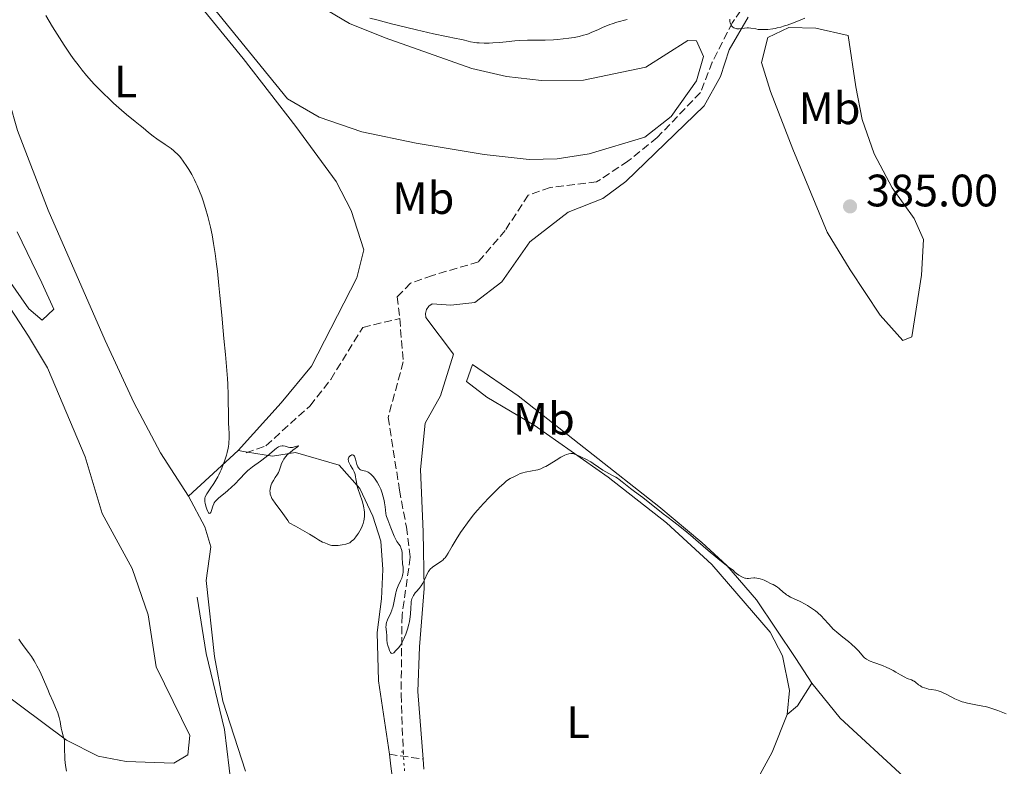
# Model space of a CAD drawing. Units: metres. Extents: x 628895 to 632342, y 4676411 to 4678788.
# Drawn here: x 630650 to 630867, y 4678208 to 4678372 of the extents above; entities that cross this region are included whole.
import ezdxf
from ezdxf.enums import TextEntityAlignment as Align

# ---------------------------------------------------------------- set-up
doc = ezdxf.new("R2010")
doc.units = ezdxf.units.M
doc.header["$MEASUREMENT"] = 0
for name, pattern in [('DGN Style 2', [1.7399219301090239, 1.043953158065414, -0.6959687720436097]), ('DGN Style 3', [2.435890702152634, 1.739921930109024, -0.6959687720436097]), ('DGN Style 5', [1.217945351076317, 0.5219765790327072, -0.6959687720436097])]:
    doc.linetypes.add(name, pattern=pattern)
for name, color, linetype, lineweight in [('Acequia sin especificar', 4, 'Continuous', 0), ('Barranco lineal', 142, 'DGN Style 3', 13), ('Barranco lineal no visto', 142, 'DGN Style 5', 0), ('Camino', 7, 'DGN Style 3', 0), ('Cota de punto acotado terreno', 7, 'Continuous', 0), ('Curva de nivel intermedia', 30, 'Continuous', 0), ('Etiqueta de uso rústico', 92, 'Continuous', 0), ('Línea de cambio de uso (parcela vista)', 92, 'Continuous', 0), ('Pontón-alcantarilla (pasos de agua)', 1, 'DGN Style 2', 0), ('Punto acotado terreno (símbolo)', 7, 'Continuous', 0)]:
    doc.layers.add(name, color=color, linetype=linetype, lineweight=lineweight)
doc.styles.add('Style-Arial', font='arial.ttf')

# ---------------------------------------------------------------- blocks, each defined once
blk = doc.blocks.new('5PATER')
at = {"layer": 'Punto acotado terreno (símbolo)', "linetype": 'Continuous', "lineweight": 0}
h = blk.add_hatch(color=51, dxfattribs=at)
edge = h.paths.add_edge_path()
edge.add_ellipse((0, 0), major_axis=(-0.1095731443231308, -0.1110710700762829), ratio=0.9994222409660317, start_angle=0, end_angle=360)

msp = doc.modelspace()

# ---------------------------------------------------------------- linework, layer by layer
at = {"layer": 'Acequia sin especificar', "color": 4, "linetype": 'Continuous', "lineweight": 0}
msp.add_polyline3d([(630648.2300000006, 4678055.58, 395.2200000000012), (630656.4600000001, 4678055.850000001, 394.1000000000058), (630663.5800000001, 4678069.07, 393.3600000000006), (630667.2599999999, 4678079.600000001, 392.6100000000006), (630671.4199999999, 4678091.27, 391.8699999999953), (630672.6699999999, 4678098.27, 390.3800000000047), (630675.5899999999, 4678109.67, 390), (630678.9299999997, 4678125.560000001, 389.6300000000047), (630682.0199999996, 4678141.07, 388.8800000000047), (630686.79, 4678153.369999999, 388.1399999999995), (630691.3399999999, 4678164.039999999, 387.7700000000041), (630694.0099999999, 4678168.58, 387.7700000000041), (630695.6200000001, 4678175.960000001, 387.7700000000041), (630696.1600000003, 4678181.210000001, 387.3899999999995), (630696.7199999997, 4678191.939999999, 387.0200000000041), (630696.2699999996, 4678203.15, 386.2799999999988), (630694.6799999997, 4678215.960000001, 386.2799999999988), (630690.6500000004, 4678232.720000001, 386.2799999999988), (630688.6799999997, 4678245.15, 385.8999999999942)], dxfattribs=at)
at = {"layer": 'Barranco lineal', "color": 142, "linetype": 'DGN Style 3', "lineweight": 13}
for points in [[(630812.8399999999, 4678380.369999999, 379.6499999999942), (630806.7400000002, 4678371.82, 379.9100000000035), (630802.29, 4678363.07, 380.1600000000035), (630799.6799999997, 4678356.380000001, 380.5599999999977), (630790.1299999999, 4678346.449999999, 380.6199999999953), (630783.7000000002, 4678341.230000001, 380.8300000000018), (630776.79, 4678336.67, 380.9600000000065), (630766.5, 4678335.449999999, 381.1499999999942), (630761.6500000004, 4678333.74, 381.1499999999942), (630756.6100000005, 4678325.980000001, 381.5200000000041), (630750.6900000004, 4678319.029999999, 382.0800000000018), (630740.5499999998, 4678316.050000001, 382.2700000000041), (630735.75, 4678314.34, 382.2700000000041), (630732.8099999997, 4678311.359999999, 382.2700000000041), (630733.3499999996, 4678306.539999999, 382.6399999999995)], [(630699.4800000006, 4678276.980000001, 384.6999999999971), (630703.8200000003, 4678278.51, 384.5099999999948), (630713.5700000003, 4678287.33, 383.8600000000006), (630718.1500000004, 4678293.140000001, 383.5899999999965), (630725.1799999997, 4678304.609999999, 382.8399999999965), (630733.3499999996, 4678306.539999999, 382.6399999999995)], [(630733.3499999996, 4678306.539999999, 382.6399999999995), (630734.1200000001, 4678296.99, 382.6399999999995), (630730.79, 4678284.76, 382.820000000007), (630733.2999999998, 4678268.730000001, 384.1300000000047), (630734.8200000003, 4678260.59, 384.320000000007), (630735.6799999997, 4678253.939999999, 384.6900000000023), (630733.8600000005, 4678241.17, 384.7599999999948), (630733.6399999997, 4678223.67, 385.7899999999936), (630734.1200000001, 4678211.01, 386.9700000000012)]]:
    msp.add_polyline3d(points, dxfattribs=at)
at = {"layer": 'Barranco lineal no visto', "color": 142, "linetype": 'DGN Style 5', "lineweight": 0, "extrusion": (0.004430450814659507, -0.0663401714256297, 0.997787228200881), "elevation": -307172.7701491838, "flags": 128}
msp.add_lwpolyline([(941066.6930909762, 4615573.88657108), (941066.6930909762, 4615568.171249567)], dxfattribs=at)
at = {"layer": 'Camino', "color": 7, "linetype": 'DGN Style 3', "lineweight": 0, "extrusion": (-0.001318045426831985, 0.0001915866838562085, 0.9999991130250044), "elevation": 451.5703077918635, "flags": 128}
msp.add_lwpolyline([(630731.0217156771, 4678210.519343072), (630738.4517224034, 4678209.439343053)], dxfattribs=at)
at = {"layer": 'Curva de nivel intermedia', "color": 30, "linetype": 'Continuous', "lineweight": 0, "flags": 128}
for points, elevation in [([(630687.4500000017, 4678338.279999999), (630686.8100000003, 4678339.38), (630686.39, 4678340.060000001), (630685.5899999999, 4678341.259999999), (630685.04, 4678341.99), (630684.7800000008, 4678342.31), (630684.2300000008, 4678342.890000001), (630683.8300000008, 4678343.26), (630683.5500000013, 4678343.499999999), (630682.920000001, 4678344), (630681.6300000013, 4678344.9), (630679.7800000006, 4678346.159999998), (630678.9500000014, 4678346.76), (630677.9200000009, 4678347.569999999), (630676.7400000007, 4678348.579999999), (630676.1100000005, 4678349.109999999), (630674.9900000006, 4678349.999999999), (630673.0900000007, 4678351.53), (630671.9400000018, 4678352.5), (630670.2099999995, 4678354.060000001), (630669.2999999998, 4678354.909999999), (630667.9200000007, 4678356.250000001), (630666.5900000008, 4678357.58), (630665.9600000004, 4678358.24), (630665.3700000005, 4678358.869999998), (630664.2700000008, 4678360.109999998), (630663.2600000004, 4678361.32), (630662.620000001, 4678362.149999999), (630661.3300000014, 4678363.880000002), (630660.6699999998, 4678364.809999999), (630659.3200000019, 4678366.81), (630658.2900000016, 4678368.390000001), (630656.7699999994, 4678370.84), (630655.2899999997, 4678373.359999998)], 385), ([(630726.7700000008, 4678372.779999999), (630728.2700000006, 4678372.38), (630731.5400000007, 4678371.539999999), (630734.9100000013, 4678370.71), (630737.0700000006, 4678370.199999998), (630740.8200000012, 4678369.34), (630743.670000001, 4678368.73), (630745.8300000002, 4678368.31), (630746.6000000013, 4678368.140000001), (630747.3500000001, 4678367.960000001), (630748.4100000019, 4678367.689999998), (630748.9800000018, 4678367.569999999), (630749.9000000005, 4678367.409999998), (630750.3899999999, 4678367.349999999), (630750.9000000019, 4678367.310000001), (630751.9900000005, 4678367.270000001), (630753.1100000001, 4678367.279999999), (630753.8700000001, 4678367.310000001), (630755.3200000008, 4678367.409999998), (630756.8099999994, 4678367.569999999), (630758.7500000017, 4678367.769999999), (630759.7900000011, 4678367.84), (630761.53, 4678367.889999999), (630764.1000000006, 4678367.920000001), (630765.4400000017, 4678367.939999999), (630767.240000001, 4678368.01), (630768.1300000006, 4678368.059999999), (630769.4300000014, 4678368.17), (630770.6699999997, 4678368.32), (630771.2599999999, 4678368.400000001), (630771.8299999998, 4678368.499999999), (630772.9100000017, 4678368.720000001), (630773.9199999997, 4678368.989999999), (630774.5600000012, 4678369.190000001), (630774.9700000002, 4678369.329999999), (630775.7600000015, 4678369.640000001), (630777.0500000013, 4678370.220000001), (630778.1900000012, 4678370.75), (630778.7900000003, 4678371.01), (630779.7300000011, 4678371.380000001), (630780.2200000007, 4678371.539999999), (630781.2700000012, 4678371.850000001), (630783.5399999999, 4678372.480000001)], 385), ([(630822.7100000015, 4678372.730000001), (630821.7999999997, 4678372.390000001), (630820.5900000003, 4678371.91), (630819.9900000013, 4678371.680000001), (630818.8200000002, 4678371.249999999), (630818.25, 4678371.060000001), (630817.4200000009, 4678370.810000001), (630816.5900000016, 4678370.599999998), (630816.1800000003, 4678370.509999999), (630815.6300000004, 4678370.41), (630814.5599999998, 4678370.27), (630813.7999999998, 4678370.23), (630813.0900000012, 4678370.23), (630812.7600000005, 4678370.259999999), (630812.4400000009, 4678370.29), (630811.8700000008, 4678370.390000001), (630810.8100000013, 4678370.58), (630810.2700000005, 4678370.619999998), (630809.990000001, 4678370.609999999), (630809.4099999999, 4678370.550000002), (630808.6299999999, 4678370.449999998), (630808.260000001, 4678370.42), (630807.9000000012, 4678370.429999999), (630807.7300000013, 4678370.439999999), (630807.5599999991, 4678370.470000001), (630807.2599999997, 4678370.560000001), (630807.0700000019, 4678370.649999999), (630806.8399999995, 4678370.789999999), (630806.7400000012, 4678370.88), (630806.5399999999, 4678371.099999999), (630806.3800000013, 4678371.369999999), (630806.3200000009, 4678371.51), (630806.2400000005, 4678371.749999999), (630806.1900000012, 4678372), (630806.1700000011, 4678372.179999999), (630806.1599999999, 4678372.55)], 380.0000000000001), ([(630710.9099999999, 4678278.470000001), (630710.15, 4678278.249999999), (630709.7099999997, 4678278.16), (630709.5000000017, 4678278.140000001), (630709.1200000017, 4678278.16), (630708.770000001, 4678278.220000001), (630708.3300000007, 4678278.34), (630708.1000000003, 4678278.399999999), (630707.6300000009, 4678278.470000001), (630707.3800000006, 4678278.470000001), (630706.9800000006, 4678278.41), (630706.5800000004, 4678278.27), (630706.3600000015, 4678278.149999999), (630706.1500000014, 4678278.010000001), (630705.6900000008, 4678277.640000001), (630704.5900000011, 4678276.649999999), (630703.8800000004, 4678276.05), (630702.6200000019, 4678275.100000001), (630700.8800000007, 4678273.84), (630700.150000002, 4678273.279999998), (630699.8400000014, 4678273.029999998), (630699.3400000007, 4678272.57), (630698.9299999994, 4678272.140000001), (630698.4000000019, 4678271.550000001), (630698.1100000013, 4678271.220000001), (630696.9900000015, 4678270.06), (630696.3400000011, 4678269.449999999), (630695.3600000021, 4678268.569999999), (630694.4500000001, 4678267.829999999), (630693.4300000009, 4678267.029999999), (630693.0500000009, 4678266.699999998), (630692.7500000015, 4678266.4), (630692.6300000006, 4678266.26), (630692.4400000006, 4678265.960000001), (630692.3400000001, 4678265.739999999), (630692.1500000001, 4678265.199999998), (630691.8400000016, 4678264.21), (630691.6600000006, 4678263.810000001), (630691.530000001, 4678263.640000001), (630691.360000001, 4678263.59), (630691.2500000015, 4678263.66), (630691.1700000011, 4678263.75), (630691.0200000014, 4678264.009999999), (630690.8, 4678264.55), (630690.6600000014, 4678264.960000001), (630690.4400000002, 4678265.769999999), (630690.3600000021, 4678266.230000001), (630690.3399999996, 4678266.439999999), (630690.3399999996, 4678266.73), (630690.390000001, 4678267.02), (630690.4400000002, 4678267.17), (630690.5300000019, 4678267.409999999), (630690.8200000002, 4678267.939999999), (630691.5399999998, 4678268.989999999), (630692.3500000013, 4678270.189999999), (630692.7900000016, 4678270.9), (630693.2300000018, 4678271.67), (630693.4500000009, 4678272.09), (630693.7599999994, 4678272.76), (630693.9699999995, 4678273.220000001), (630694.3499999995, 4678274.17), (630694.7100000017, 4678275.149999999), (630695.1100000017, 4678276.439999999), (630695.2800000015, 4678277.060000001), (630695.4800000006, 4678277.949999998), (630695.560000001, 4678278.369999998), (630695.6400000014, 4678278.949999999), (630695.6799999995, 4678279.32), (630695.7199999996, 4678280.02), (630695.7000000018, 4678281.05), (630695.6200000013, 4678282.519999999), (630695.5900000001, 4678283.380000002), (630695.5499999998, 4678285.730000001), (630695.5300000019, 4678288.300000001), (630695.5000000006, 4678289.74), (630695.4, 4678292.09), (630695.3200000018, 4678293.34), (630695.1200000006, 4678295.970000001), (630694.8800000015, 4678298.659999999), (630694.5400000017, 4678302.180000001), (630694.3800000009, 4678303.849999999), (630694.0700000002, 4678307.309999999), (630693.6900000002, 4678311.63), (630693.4700000011, 4678313.850000001), (630693.1200000001, 4678316.980000001), (630692.9300000002, 4678318.560000001), (630692.6100000006, 4678320.899999999), (630692.2900000009, 4678323.08), (630692.120000001, 4678324.08), (630691.9500000011, 4678325.01), (630691.6200000005, 4678326.679999999), (630691.2699999994, 4678328.159999999), (630691.0300000003, 4678329.070000002), (630690.5200000006, 4678330.800000001), (630689.9700000008, 4678332.5), (630689.6600000003, 4678333.359999998), (630689.1799999995, 4678334.63), (630688.650000002, 4678335.880000002), (630688.3600000015, 4678336.489999999), (630688.0700000009, 4678337.100000001), (630687.4500000017, 4678338.279999999)], 385), ([(630723.4600000004, 4678276.019999999), (630723.370000001, 4678276.189999999), (630723.3100000008, 4678276.279999998), (630723.1699999999, 4678276.41), (630722.9500000009, 4678276.499999999), (630722.8000000011, 4678276.49), (630722.7000000007, 4678276.470000001), (630722.5000000016, 4678276.380000001), (630722.3200000006, 4678276.24), (630722.2400000001, 4678276.15), (630722.1300000006, 4678276.01), (630722.0200000011, 4678275.739999999), (630722.0000000009, 4678275.529999999), (630722.0000000009, 4678275.42), (630722.0200000011, 4678275.239999998), (630722.0800000014, 4678275.04), (630722.2600000004, 4678274.619999999), (630722.5000000016, 4678274.179999999), (630722.8400000014, 4678273.59), (630723, 4678273.320000002), (630723.2900000006, 4678272.749999999), (630723.4200000003, 4678272.4), (630723.4900000017, 4678272.159999998), (630723.6000000013, 4678271.640000001), (630723.6700000007, 4678271.199999999), (630723.7800000003, 4678270.480000001), (630723.8700000017, 4678270.050000001), (630724.0599999997, 4678269.289999999), (630724.1900000013, 4678268.849999999), (630724.52, 4678267.850000001), (630725.0300000019, 4678266.359999998), (630725.2599999999, 4678265.58), (630725.4400000009, 4678264.800000001), (630725.5100000001, 4678264.420000001), (630725.5800000017, 4678263.859999999), (630725.5999999996, 4678263.32), (630725.5900000005, 4678262.970000001), (630725.5100000001, 4678262.3), (630725.4400000009, 4678261.98), (630725.270000001, 4678261.369999999), (630725.0499999997, 4678260.8), (630724.8799999999, 4678260.429999999), (630724.52, 4678259.74), (630724.2300000016, 4678259.26), (630724.0400000017, 4678258.96), (630723.6399999993, 4678258.41), (630723.1900000002, 4678257.869999999), (630722.7400000007, 4678257.449999999), (630722.5199999996, 4678257.279999999), (630722.3099999994, 4678257.149999999), (630721.8900000014, 4678256.959999999), (630721.4800000001, 4678256.84), (630720.6399999997, 4678256.710000001), (630719.7400000012, 4678256.56), (630719.2400000005, 4678256.51), (630718.6900000006, 4678256.529999998), (630718.4, 4678256.56), (630718.1000000006, 4678256.619999999), (630717.4600000012, 4678256.81), (630716.7900000007, 4678257.08), (630716.3400000016, 4678257.289999999), (630715.4299999995, 4678257.779999999), (630714.7300000021, 4678258.220000001), (630713.4100000011, 4678259.029999999), (630712.4200000009, 4678259.599999999), (630710.3500000011, 4678260.759999999), (630708.9699999999, 4678261.51), (630708.6600000013, 4678262.039999999), (630707.9600000017, 4678263.079999999), (630707.2100000007, 4678264.09), (630706.2600000007, 4678265.31), (630705.8499999995, 4678265.859999999), (630705.36, 4678266.579999999), (630705.17, 4678266.899999999), (630704.9700000011, 4678267.310000001), (630704.8900000006, 4678267.500000001), (630704.7800000011, 4678267.859999998), (630704.7400000008, 4678268.100000001), (630704.7099999995, 4678268.569999999), (630704.7300000018, 4678268.84), (630704.8300000003, 4678269.38), (630705.0100000014, 4678269.91), (630705.1500000021, 4678270.25), (630705.4900000019, 4678270.88), (630705.8899999997, 4678271.49), (630706.4000000015, 4678272.220000002), (630706.6100000017, 4678272.59), (630706.7000000011, 4678272.789999999), (630706.8500000008, 4678273.199999998), (630707.1300000002, 4678274.09), (630707.3000000002, 4678274.57), (630707.6100000008, 4678275.23), (630707.8000000007, 4678275.560000001), (630708.1600000006, 4678276.07), (630708.61, 4678276.570000002), (630708.8700000015, 4678276.819999999), (630709.1599999998, 4678277.060000001), (630709.760000001, 4678277.529999999), (630710.7900000014, 4678278.259999999), (630711.0300000006, 4678278.449999998), (630710.9099999999, 4678278.470000001)], 385), ([(630736.7799999999, 4678246.080000001), (630736.3700000009, 4678245.509999999), (630736.2100000001, 4678245.220000001), (630736.02, 4678244.76), (630735.8900000004, 4678244.21), (630735.8400000011, 4678243.899999999), (630735.7699999998, 4678242.739999999), (630735.7000000003, 4678241.499999999), (630735.630000001, 4678240.819999999), (630735.4700000001, 4678239.749999999), (630735.3499999995, 4678239.189999999), (630735.0499999999, 4678238.079999999), (630734.6800000012, 4678236.999999999), (630734.4100000006, 4678236.34), (630734.2400000008, 4678235.929999999), (630733.8899999999, 4678235.210000001), (630733.7100000011, 4678234.88), (630733.3600000001, 4678234.359999999), (630733.0499999995, 4678233.970000001), (630732.4999999995, 4678233.4), (630732.0200000012, 4678232.88), (630731.8700000015, 4678232.769999998), (630731.6400000014, 4678232.720000001), (630731.4600000002, 4678232.819999999), (630731.3399999995, 4678232.949999999), (630731.1200000005, 4678233.359999998), (630730.9100000004, 4678233.890000001), (630730.7899999997, 4678234.270000001), (630730.6100000008, 4678235.019999999), (630730.5100000004, 4678235.699999998), (630730.47, 4678236.76), (630730.4100000019, 4678237.33), (630730.3200000003, 4678238.13), (630730.3000000002, 4678238.51), (630730.3200000003, 4678238.98), (630730.3499999995, 4678239.21), (630730.440000001, 4678239.560000001), (630730.66, 4678240.15), (630731.3600000018, 4678241.65), (630731.5899999999, 4678242.240000002), (630731.7000000017, 4678242.539999999), (630731.790000001, 4678242.859999999), (630731.9500000019, 4678243.510000001), (630732.3099999997, 4678245.380000001), (630732.4700000006, 4678246.080000001), (630732.5599999999, 4678246.409999999), (630732.7300000021, 4678246.890000001), (630733.0300000015, 4678247.63), (630733.5400000013, 4678248.75), (630733.7800000003, 4678249.34), (630733.9700000003, 4678249.95), (630734.0399999997, 4678250.259999998), (630734.0799999998, 4678250.560000001), (630734.1, 4678251.15), (630734.0700000009, 4678251.73), (630733.9900000005, 4678252.480000001), (630733.9500000002, 4678252.84), (630733.9099999999, 4678253.59), (630733.8800000009, 4678254.51), (630733.8600000008, 4678254.92), (630733.7800000003, 4678255.439999999), (630733.7300000011, 4678255.679999999), (630733.6200000016, 4678256.019999999), (630733.4900000021, 4678256.32), (630733.4100000015, 4678256.460000001), (630733.1299999999, 4678256.850000001), (630732.6900000018, 4678257.429999999), (630732.4600000017, 4678257.82), (630732.1200000017, 4678258.58), (630731.4199999999, 4678260.429999999), (630730.6900000013, 4678262.189999999), (630730.4299999998, 4678262.930000001), (630730.3800000006, 4678263.15), (630730.3000000002, 4678263.569999998), (630730.1600000015, 4678265.02), (630730.0200000008, 4678265.92), (630729.9100000013, 4678266.430000001), (630729.7200000013, 4678267.25), (630729.4599999997, 4678268.079999999), (630729.3200000012, 4678268.5), (630729.1500000014, 4678268.909999998), (630728.7800000003, 4678269.710000001), (630728.3800000001, 4678270.449999998), (630728.1100000021, 4678270.9), (630727.9199999997, 4678271.180000001), (630727.5599999998, 4678271.66), (630727.3699999999, 4678271.899999999), (630727.000000001, 4678272.279999999), (630726.6400000012, 4678272.560000001), (630726.390000001, 4678272.699999999), (630726.2300000021, 4678272.78), (630725.8900000001, 4678272.890000001), (630725.1000000011, 4678273.079999999), (630724.7200000011, 4678273.23), (630724.490000001, 4678273.380000001), (630724.3800000015, 4678273.470000001), (630724.2400000006, 4678273.649999999), (630724.1199999999, 4678273.869999998), (630723.920000001, 4678274.4), (630723.6200000015, 4678275.55), (630723.4600000004, 4678276.019999999)], 385), ([(630811.6699999997, 4678249.369999999), (630811.4500000007, 4678249.369999999), (630810.8100000013, 4678249.319999999), (630810.2700000005, 4678249.269999998), (630810.0200000001, 4678249.259999999), (630809.6400000001, 4678249.3), (630809.4600000014, 4678249.34), (630809.1100000005, 4678249.470000001), (630808.7800000019, 4678249.65), (630808.1700000016, 4678250.02), (630807.6300000007, 4678250.350000001), (630807.3700000015, 4678250.550000001), (630807.11, 4678250.819999999), (630806.9800000002, 4678251), (630805.8100000012, 4678251.850000001), (630805.0400000003, 4678252.429999999), (630803.5200000004, 4678253.630000001), (630801.35, 4678255.449999998), (630798.69, 4678257.750000001), (630797.5000000009, 4678258.77), (630796.6700000016, 4678259.470000001), (630795.1699999997, 4678260.679999999), (630793.8399999996, 4678261.720000001), (630792.2400000015, 4678262.930000001), (630791.4800000016, 4678263.509999999), (630786.9800000021, 4678267.08), (630785.9400000006, 4678267.850000001), (630784.8200000006, 4678268.66), (630784.280000002, 4678269.080000001), (630782.4400000002, 4678270.59), (630781.7600000007, 4678271.099999999), (630781.4000000008, 4678271.340000001), (630781.040000001, 4678271.56), (630780.3000000013, 4678271.98), (630778.8400000016, 4678272.749999999), (630778.1399999997, 4678273.150000001), (630777.190000002, 4678273.779999999), (630776.0400000009, 4678274.619999999), (630775.4800000021, 4678274.98), (630775.2100000017, 4678275.149999999), (630774.6700000007, 4678275.439999999), (630773.1599999998, 4678276.119999999), (630772.3200000017, 4678276.529999998), (630771.9300000004, 4678276.689999999), (630771.5199999991, 4678276.779999998), (630771.3100000012, 4678276.800000001), (630771.1000000011, 4678276.800000001), (630770.6299999995, 4678276.73), (630770.1199999999, 4678276.56), (630769.750000001, 4678276.41), (630768.9199999997, 4678275.970000001), (630767.8500000011, 4678275.310000001), (630766.3100000012, 4678274.359999998), (630765.54, 4678273.940000001), (630765.1700000013, 4678273.759999999), (630764.4600000004, 4678273.459999999), (630763.7899999998, 4678273.24), (630763.3700000019, 4678273.12), (630762.5800000007, 4678272.95), (630761.0300000017, 4678272.689999999), (630760.5100000009, 4678272.560000001), (630760.2400000005, 4678272.480000001), (630759.9499999998, 4678272.369999999), (630759.3700000009, 4678272.13), (630758.7800000008, 4678271.84), (630757.7100000002, 4678271.269999999), (630757.1400000001, 4678270.92), (630756.8499999996, 4678270.71), (630756.3500000011, 4678270.300000001), (630755.2900000017, 4678269.32), (630753.9000000014, 4678267.95), (630753.0800000011, 4678267.119999998), (630751.8000000003, 4678265.759999999), (630750.5100000007, 4678264.34), (630749.9000000005, 4678263.619999998), (630749.3200000015, 4678262.909999999), (630748.2599999999, 4678261.539999999), (630747.3300000001, 4678260.23), (630746.7700000012, 4678259.4), (630745.8000000011, 4678257.88), (630744.9200000004, 4678256.4), (630744.0100000007, 4678254.859999998), (630743.6500000008, 4678254.279999999), (630743.3400000002, 4678253.83), (630743.1800000014, 4678253.640000001), (630742.8700000008, 4678253.32), (630742.6500000019, 4678253.130000001), (630742.1199999999, 4678252.76), (630741.1000000006, 4678252.109999999), (630740.5599999997, 4678251.720000001), (630740.0700000002, 4678251.279999999), (630739.86, 4678251.05), (630739.6800000012, 4678250.8), (630739.3799999994, 4678250.259999998), (630738.8899999999, 4678249.099999999), (630738.5999999995, 4678248.510000001), (630738.4299999995, 4678248.220000001), (630738.0400000005, 4678247.640000001), (630737.6000000002, 4678247.08), (630737.0400000014, 4678246.4), (630736.7799999999, 4678246.080000001)], 385), ([(630867.1600000003, 4678219.41), (630865.2500000015, 4678220.140000001), (630864.1900000019, 4678220.52), (630863.0800000011, 4678220.869999998), (630862.52, 4678221.02), (630861.9500000001, 4678221.140000001), (630860.8200000012, 4678221.359999999), (630859.3100000003, 4678221.619999999), (630858.5599999994, 4678221.78), (630857.8200000017, 4678221.980000001), (630857.4500000007, 4678222.089999998), (630856.9000000008, 4678222.289999999), (630855.8300000002, 4678222.75), (630855.1500000006, 4678223.09), (630853.9100000003, 4678223.729999999), (630853.100000001, 4678224.130000001), (630852.75, 4678224.279999998), (630852.1399999999, 4678224.489999999), (630851.6100000001, 4678224.619999998), (630850.6500000012, 4678224.76), (630849.9699999995, 4678224.88), (630849.6200000008, 4678224.970000001), (630849.1100000012, 4678225.119999999), (630848.6300000006, 4678225.32), (630848.4000000004, 4678225.439999999), (630848.2000000015, 4678225.56), (630847.8200000015, 4678225.84), (630847.1399999999, 4678226.409999999), (630846.8, 4678226.639999999), (630846.6200000012, 4678226.730000001), (630846.23, 4678226.890000001), (630845.3000000003, 4678227.220000001), (630844.7500000005, 4678227.470000001), (630843.7800000003, 4678228.029999999), (630842.77, 4678228.640000001), (630842.2100000011, 4678228.960000002), (630841.3100000004, 4678229.429999999), (630840.8299999998, 4678229.640000001), (630839.8399999996, 4678230.05), (630837.940000002, 4678230.740000002), (630837.1500000008, 4678231.050000002), (630836.82, 4678231.199999999), (630836.2900000003, 4678231.480000001), (630835.8900000001, 4678231.76), (630835.6799999999, 4678231.95), (630835.3400000002, 4678232.320000002), (630834.5500000013, 4678233.310000001), (630833.9200000009, 4678233.970000001), (630833.0400000003, 4678234.779999999), (630832.3800000009, 4678235.34), (630831.1200000002, 4678236.34), (630830.1800000014, 4678237.039999999), (630829.7400000012, 4678237.390000001), (630829.2600000006, 4678237.84), (630828.9800000011, 4678238.109999998), (630827.9800000021, 4678239.199999998), (630826.9200000003, 4678240.34), (630826.3600000015, 4678240.92), (630825.4899999998, 4678241.730000001), (630825.0499999995, 4678242.100000001), (630824.1900000012, 4678242.75), (630823.3300000007, 4678243.3), (630822.7699999996, 4678243.609999998), (630821.7000000011, 4678244.160000001), (630819.570000001, 4678245.150000001), (630818.9600000009, 4678245.48), (630818.6800000014, 4678245.66), (630818.410000001, 4678245.849999999), (630817.9200000014, 4678246.250000001), (630817.060000001, 4678247.04), (630816.6699999998, 4678247.369999998), (630816.4800000021, 4678247.509999999), (630816.1, 4678247.730000001), (630815.730000001, 4678247.909999999), (630815.2500000005, 4678248.109999998), (630815.0100000014, 4678248.220000001), (630814.4900000005, 4678248.49), (630813.7700000008, 4678248.859999999), (630813.3799999997, 4678249.029999999), (630812.8299999997, 4678249.199999999), (630812.5400000014, 4678249.269999998), (630812.100000001, 4678249.34), (630811.6699999997, 4678249.369999999)], 385), ([(630659.8300000017, 4678206.789999999), (630659.6399999994, 4678208.060000001), (630659.5000000009, 4678209.350000001), (630659.4400000004, 4678210.119999999), (630659.4000000001, 4678211.439999999), (630659.4299999992, 4678212.970000001), (630659.4000000001, 4678213.4), (630659.3700000012, 4678213.619999999), (630659.3300000009, 4678213.82), (630659.2100000002, 4678214.24), (630658.9199999997, 4678215.15), (630658.79, 4678215.67), (630658.6900000017, 4678216.259999999), (630658.5500000009, 4678217.189999999), (630658.4500000002, 4678217.720000001), (630658.2300000011, 4678218.619999999), (630658.0800000015, 4678219.119999997), (630657.9000000004, 4678219.659999998), (630657.4400000023, 4678220.820000002), (630656.9000000014, 4678222.079999999), (630656.11, 4678223.859999998), (630655.700000001, 4678224.779999999), (630654.5099999997, 4678227.509999999), (630653.9199999997, 4678228.81), (630653.3300000017, 4678230.03), (630653.020000001, 4678230.59), (630652.7200000016, 4678231.119999998), (630652.0900000011, 4678232.079999999), (630651.4699999997, 4678232.940000001), (630650.3099999997, 4678234.470000002), (630649.6200000013, 4678235.42), (630649.2999999995, 4678235.899999999)], 390)]:
    msp.add_lwpolyline(points, dxfattribs=dict(at, elevation=elevation))
at = {"layer": 'Línea de cambio de uso (parcela vista)', "color": 92, "linetype": 'Continuous', "lineweight": 0, "extrusion": (0.02329942959827119, 0.0212853751722272, 0.9995019106455838), "elevation": 114658.4656624527, "flags": 128}
msp.add_lwpolyline([(3028564.635442272, -3619199.005080319), (3028564.635442272, -3619213.898118961)], dxfattribs=at)
at = {"layer": 'Línea de cambio de uso (parcela vista)', "color": 92, "linetype": 'Continuous', "lineweight": 0, "extrusion": (-0.01913052664454966, 0.05991389637972022, 0.9980202142095631), "elevation": 268607.4547646148, "flags": 128}
msp.add_lwpolyline([(-2023907.857988184, -4256208.987382162), (-2023910.658553514, -4256210.100366364), (-2023915.202247759, -4256213.916312199)], dxfattribs=at)
at = {"layer": 'Línea de cambio de uso (parcela vista)', "color": 92, "linetype": 'Continuous', "lineweight": 0, "extrusion": (-0.005667929053139195, 0.04434320955152669, 0.9990002774508715), "elevation": 204258.1739920962, "flags": 128}
msp.add_lwpolyline([(-1218782.024989695, -4555908.252347355), (-1218782.024989695, -4555910.936672224)], dxfattribs=at)
at = {"layer": 'Línea de cambio de uso (parcela vista)', "color": 92, "linetype": 'Continuous', "lineweight": 0, "extrusion": (-0.003619947110825626, 0.04018141286422646, 0.99918584359625), "elevation": 186080.1502139677, "flags": 128}
msp.add_lwpolyline([(-1047954.677124476, -4598980.257651953), (-1047954.677124476, -4598982.488458981)], dxfattribs=at)
at = {"layer": 'Línea de cambio de uso (parcela vista)', "color": 92, "linetype": 'Continuous', "lineweight": 0}
for points in [[(630697.7100000001, 4678277.439999999, 384.8699999999953), (630707.2000000002, 4678287.939999999, 384.6600000000035), (630713.9199999999, 4678296.039999999, 384.1600000000035), (630723.9000000004, 4678315.539999999, 383.9199999999983), (630725.4100000003, 4678321.680000001, 383.929999999993), (630722.6100000005, 4678330.34, 383.5399999999936), (630719.29, 4678336.779999999, 383.7100000000065), (630710.4500000002, 4678348.890000001, 383.820000000007), (630698.8200000003, 4678363.850000001, 384.1199999999953), (630678.4900000002, 4678388.800000001, 384.2299999999959), (630671.6399999997, 4678399.289999999, 384.1600000000035), (630667.9500000002, 4678407.310000001, 384.0599999999977), (630661.7800000003, 4678423.689999999, 383.75), (630654.7999999998, 4678443.77, 383.4900000000052), (630647.3799999999, 4678466.380000001, 382.6000000000058), (630645.3200000003, 4678478.600000001, 382.0599999999977), (630643.2800000003, 4678484.4, 381.7200000000012)], [(630641.4100000003, 4678483.32, 381.9499999999971), (630640.2000000002, 4678482.619999999, 382.1000000000058), (630638.4000000004, 4678471.5, 382.5099999999948), (630632.2000000002, 4678448.58, 383.75), (630629.1200000001, 4678436.470000001, 384.8000000000029), (630627.8099999997, 4678430.300000001, 385.0299999999988), (630626.8899999997, 4678423.930000001, 385.2100000000065), (630626.7699999996, 4678414, 385.75), (630628.5, 4678404.220000001, 386.0299999999988), (630630.9699999997, 4678397.199999999, 385.8600000000006), (630637.6100000005, 4678388.34, 385.6600000000035), (630640.9600000001, 4678381.350000001, 385.6300000000047), (630641.5800000001, 4678373.84, 385.8399999999965), (630649.0199999996, 4678348.01, 386.1399999999995), (630655.8099999997, 4678330.42, 386.4600000000065), (630668.3799999999, 4678301.720000001, 386.6699999999983), (630674.7000000002, 4678288.029999999, 386.320000000007), (630680.5599999997, 4678276.980000001, 385.8099999999977), (630686.7199999997, 4678267.4, 385.3399999999965)], [(630685.0499999998, 4678383.92, 384.3500000000058), (630708.6200000001, 4678354.960000001, 383.6999999999971), (630715.5999999996, 4678350.939999999, 383.3699999999953), (630725, 4678347.720000001, 382.7599999999948), (630737, 4678345.189999999, 382.179999999993), (630751.9600000001, 4678342.720000001, 381.429999999993), (630761.9000000004, 4678341.640000001, 381.2200000000012), (630768.0700000003, 4678341.730000001, 381.0500000000029), (630775.1399999997, 4678342.82, 380.8899999999995), (630787.3799999999, 4678346.560000001, 380.5200000000041), (630793.2199999997, 4678351.109999999, 380.4600000000065), (630798.8300000001, 4678358.960000001, 380.4199999999983), (630800.3399999999, 4678364.289999999, 380.3300000000018), (630798.7800000003, 4678367.75, 380.2200000000012), (630796.9100000003, 4678367.850000001, 380.25), (630787.6600000003, 4678361.949999999, 380.679999999993), (630773.8799999999, 4678359.09, 381.3099999999977), (630764.6399999997, 4678359, 381.7299999999959), (630756.8700000001, 4678359.890000001, 382.2899999999936), (630749.2400000002, 4678361.65, 382.6100000000006), (630730.1200000001, 4678368.439999999, 384.0399999999936), (630722.2800000003, 4678371.609999999, 384.5200000000041), (630715.8200000003, 4678375.390000001, 384.7299999999959)], [(630738.4900000002, 4678209.439999999, 386.6399999999995), (630737.3399999999, 4678224.380000001, 386), (630737.7300000006, 4678234.210000001, 385.5500000000029), (630738.7699999996, 4678247.08, 384.9600000000065), (630738.5300000003, 4678259.560000001, 384.6300000000047), (630737.9100000003, 4678273.26, 384.320000000007), (630738.9699999997, 4678283.51, 384.1100000000006), (630742.3700000001, 4678289.539999999, 383.929999999993), (630745.2100000001, 4678298.689999999, 383.5200000000041), (630739.1399999997, 4678306.75, 383.070000000007), (630739.0499999998, 4678307.640000001, 383.1100000000006), (630739.2699999996, 4678308.51, 383.0800000000018), (630739.7800000003, 4678309.25, 383.0599999999977), (630740.5099999999, 4678309.76, 382.9400000000023), (630744.6399999997, 4678309.529999999, 383), (630749.9299999997, 4678310.119999999, 383.2200000000012), (630755.8399999999, 4678314.65, 383.1600000000035), (630762.0300000003, 4678323.460000001, 382.6999999999971), (630770.5199999996, 4678329.980000001, 382.2700000000041), (630778.1699999999, 4678333, 381.7599999999948), (630783.25, 4678336.76, 381.5099999999948), (630800.5, 4678353.470000001, 380.8800000000047), (630804.0999999996, 4678359.869999999, 380.4199999999983), (630805.9900000002, 4678365.76, 380.1300000000047), (630810.1900000004, 4678373.01, 379.8300000000018)], [(630844.2999999998, 4678301.720000001, 382.5399999999936), (630839.3399999999, 4678307.32, 382.9400000000023), (630832.7100000001, 4678317.32, 383.5800000000018), (630827.6399999997, 4678325.57, 383.8300000000018), (630820.0300000003, 4678343.91, 383.3500000000058), (630815.1699999999, 4678356.560000001, 381.4700000000012), (630813.1799999997, 4678362.99, 380.4499999999971), (630814.5800000001, 4678368.52, 380.0599999999977), (630819.1600000003, 4678370.720000001, 380.1600000000035), (630825.1399999997, 4678370.58, 380.6699999999983), (630832.2800000003, 4678368.949999999, 380.6199999999953), (630833.9699999997, 4678357.640000001, 382.6000000000058), (630835.3399999999, 4678350.430000001, 383.5), (630837.9699999997, 4678342.869999999, 383.75), (630841.9600000001, 4678335.34, 383.5399999999936), (630846.8200000003, 4678328.57, 383.3399999999965), (630848.8600000005, 4678323.980000001, 382.7799999999988), (630848.4699999997, 4678316.140000001, 382.4700000000012), (630846.2800000003, 4678302.5, 382.3800000000047), (630844.2999999998, 4678301.720000001, 382.5399999999936)], [(630634.2300000006, 4678328.99, 389.8699999999953), (630651.4299999997, 4678302.689999999, 388.9700000000012), (630655.6399999997, 4678295.689999999, 388.7899999999936), (630663.9400000004, 4678276.050000001, 388.4600000000065), (630667.7199999997, 4678263.57, 387.9400000000023), (630674.3099999997, 4678251.49, 387.3999999999942), (630677.8499999996, 4678241.27, 387.2400000000052), (630679.6500000004, 4678229.75, 387.7299999999959), (630685.2100000001, 4678218.380000001, 388.3399999999965), (630687.0199999996, 4678214.67, 388.2599999999948), (630686.5999999996, 4678210.42, 387.75), (630683.5199999996, 4678208.550000001, 388.0299999999988), (630673, 4678208.939999999, 389.1100000000006), (630666.8099999997, 4678210.109999999, 389.5099999999948), (630659.8399999999, 4678213.59, 390.0899999999965), (630644.6900000004, 4678224.880000001, 390.9499999999971)], [(630648.9299999997, 4678325.699999999, 388.6100000000006), (630654.3700000001, 4678314.449999999, 388.3300000000018), (630657.0800000001, 4678308.640000001, 388.1900000000023), (630654.5, 4678306.230000001, 388.5099999999948)], [(630654.5, 4678306.230000001, 388.5099999999948), (630651.54, 4678308.699999999, 388.6399999999995), (630646.9900000002, 4678315.199999999, 388.8800000000047)], [(630824.2800000003, 4678226.180000001, 385.4600000000065), (630820.7300000006, 4678231.59, 385.320000000007), (630812.0199999996, 4678244.529999999, 385.1300000000047), (630805.5099999999, 4678252.100000001, 384.9900000000052), (630799.9699999997, 4678257.189999999, 384.8999999999942), (630790.5099999999, 4678265.140000001, 384.9799999999959), (630759.5099999999, 4678289.49, 383.8800000000047), (630749.4100000003, 4678296.42, 383.4900000000052), (630748.1100000005, 4678292.66, 384.0500000000029), (630752.5899999999, 4678289.25, 384.2799999999988), (630762.9800000006, 4678283.07, 384.7100000000065), (630779.3499999996, 4678271.59, 385.1000000000058), (630792.2300000006, 4678261.539999999, 385.3000000000029), (630802.1600000003, 4678252.34, 385.3999999999942), (630815.0999999996, 4678237.42, 385.4100000000035), (630817.7699999996, 4678232.189999999, 385.5), (630819.3600000005, 4678224.550000001, 385.6100000000006), (630818.7800000003, 4678219.26, 385.7700000000041)], [(630731.0599999997, 4678210.52, 386.6300000000047), (630728.6299999999, 4678226.680000001, 385.7400000000052), (630728.3600000005, 4678237.32, 385.7400000000052), (630729.29, 4678244.779999999, 385.6900000000023), (630729.6100000005, 4678251.199999999, 385.6199999999953), (630729.1799999997, 4678257.470000001, 385.3899999999995), (630727.4100000003, 4678263.01, 384.9199999999983), (630724.5199999996, 4678269.09, 384.7899999999936), (630720.0099999999, 4678274.210000001, 384.8099999999977), (630710.3200000003, 4678277.060000001, 385), (630705.2800000003, 4678276.189999999, 384.8300000000018), (630699.7999999998, 4678277.09, 384.679999999993), (630697.7100000001, 4678277.439999999, 384.8699999999953)], [(630686.7199999997, 4678267.4, 385.3399999999965), (630690.3300000001, 4678260.67, 385.1699999999983), (630691.6500000004, 4678256.199999999, 385.179999999993), (630690.6600000003, 4678248.83, 385.570000000007), (630692.5099999999, 4678232.029999999, 385.8899999999995), (630694.3099999997, 4678222.210000001, 386.0500000000029), (630699.3200000003, 4678206.800000001, 386.25)], [(630896.1600000003, 4678151.16, 386.1999999999971), (630893.7599999999, 4678153.560000001, 386.2200000000012), (630884.8300000001, 4678165.560000001, 386.1999999999971), (630868.1399999997, 4678183.380000001, 385.9900000000052), (630858.5800000001, 4678192.609999999, 385.7599999999948), (630830.5, 4678218.460000001, 385.5200000000041), (630824.2800000003, 4678226.180000001, 385.4600000000065)], [(630818.7800000003, 4678219.26, 385.7700000000041), (630815.4900000002, 4678210.980000001, 386.1100000000006), (630811.9699999997, 4678204.51, 386.5099999999948), (630803.5499999998, 4678192.109999999, 387.2299999999959), (630794.0599999997, 4678180.730000001, 387.8500000000058), (630788.4900000002, 4678173.369999999, 388.179999999993), (630783.6399999997, 4678165.859999999, 388.5200000000041), (630779.0999999996, 4678156.960000001, 388.8800000000047), (630773.4699999997, 4678142.220000001, 389.3800000000047), (630767.29, 4678122.279999999, 390.2599999999948), (630756.4400000004, 4678079.130000001, 391.929999999993), (630755.4600000001, 4678071.779999999, 392.3300000000018)], [(630733.3399999999, 4678192.92, 387.25), (630731.4000000004, 4678207.859999999, 386.75)]]:
    msp.add_polyline3d(points, dxfattribs=at)
at = {"layer": 'Pontón-alcantarilla (pasos de agua)', "color": 1, "linetype": 'DGN Style 2', "lineweight": 0, "extrusion": (-0.128795957350086, 0.008399736137043746, 0.9916355408128044), "elevation": -41557.26734642299, "flags": 128}
msp.add_lwpolyline([(-4709341.330281011, 322274.9785955824), (-4709341.330281012, 322274.5137300107)], dxfattribs=at)
at = {"layer": 'Pontón-alcantarilla (pasos de agua)', "color": 1, "linetype": 'DGN Style 2', "lineweight": 0, "extrusion": (-0.1520571843933452, 0, 0.9883716976291704), "elevation": -95525.91558723905, "flags": 128}
msp.add_lwpolyline([(-4678211.01, 623458.6135128335), (-4678211.01, 623458.4819833692)], dxfattribs=at)

# ---------------------------------------------------------------- block references
at = {"layer": 'Punto acotado terreno (símbolo)', "color": 7, "linetype": 'Continuous', "lineweight": 0, "xscale": 10, "yscale": 10, "zscale": 10}
msp.add_blockref('5PATER', (630832.6900000017, 4678331.270000001, 385.0000000000005), dxfattribs=at)

# ---------------------------------------------------------------- texts
at = {"layer": 'Cota de punto acotado terreno', "color": 7, "linetype": 'Continuous', "lineweight": 0, "style": 'Style-Arial'}
msp.add_text('385.00', height=7.000000000000002, dxfattribs=at).set_placement((630836.1900000023, 4678331.27, 385))
at = {"layer": 'Etiqueta de uso rústico', "color": 92, "linetype": 'Continuous', "lineweight": 0, "style": 'Style-Arial'}
for s, p in [('L', (630672.8814203775, 4678358.780009999, 384.8800000000047)), ('Mb', (630828.1602462424, 4678352.900009996, 382.6900000000023)), ('Mb', (630738.5602462407, 4678333.100009999, 382.3300000000018)), ('Mb', (630765.1402462437, 4678284.460010001, 384.3899999999995)), ('L', (630772.6814203784, 4678217.580010001, 386.179999999993))]:
    msp.add_text(s, height=7.000000000000002, dxfattribs=at).set_placement(p, align=Align.MIDDLE_CENTER)

doc.saveas('drawing.dxf')
